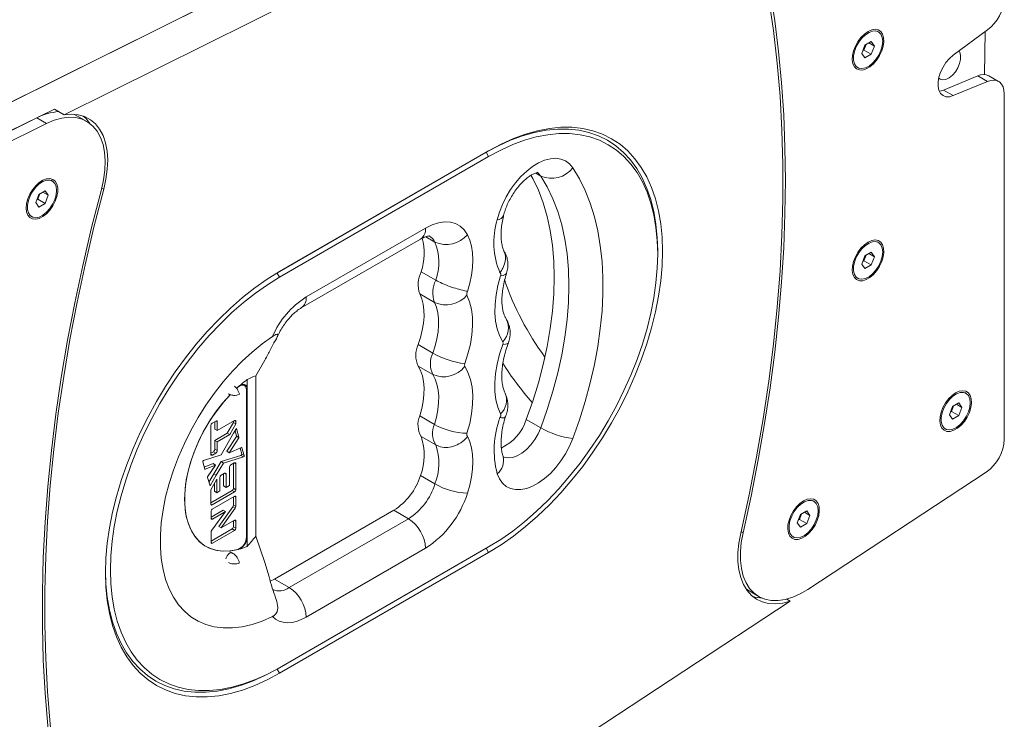
# Model space of a CAD drawing. Units: millimetres. Extents: x 74 to 2910, y 52 to 2015.
# Drawn here: x 2446 to 2732, y 1282 to 1485 of the extents above; entities that cross this region are included whole.
import ezdxf

# ---------------------------------------------------------------- set-up
doc = ezdxf.new("R2010")
doc.units = ezdxf.units.MM
doc.header["$LTSCALE"] = 10

msp = doc.modelspace()

# ---------------------------------------------------------------- linework, layer by layer
at = {"color": 7, "linetype": 'Continuous', "lineweight": 15}
for p, q in [((2425.69, 1452.586), (2716.381, 1596.925)), ((2435.113, 1457.264), (2668.904, 1573.35)), ((2670.031, 1562.52), (2458.919, 1457.695)), ((2695.652, 1481.784), (2695.298, 1481.988)), ((2717.394, 1474.963), (2727.38, 1482.348)), ((2726.711, 1481.853), (2726.524, 1469.387)), ((2691.733, 1477.894), (2690.815, 1475.527)), ((2691.449, 1476.505), (2692.062, 1478.084)), ((2693.57, 1478.955), (2691.733, 1477.894)), ((2692.898, 1478.567), (2694.489, 1477.648)), ((2694.489, 1477.648), (2693.57, 1478.955)), ((2693.57, 1475.28), (2694.489, 1477.648)), ((2690.815, 1475.527), (2691.733, 1474.22)), ((2691.121, 1476.316), (2691.449, 1476.505)), ((2691.449, 1476.505), (2693.57, 1475.28)), ((2691.733, 1474.22), (2693.57, 1475.28)), ((2689.299, 1471.595), (2689.652, 1471.391)), ((2714.566, 1464.871), (2724.552, 1469.015)), ((2727.38, 1467.382), (2724.552, 1469.015)), ((2730.593, 1467.388), (2727.764, 1469.02)), ((2717.394, 1463.238), (2727.38, 1467.382)), ((2714.566, 1464.871), (2717.394, 1463.238)), ((2732.25, 1463.725), (2732.25, 1363.35)), ((2456.091, 1459.328), (2442.891, 1452.774)), ((2456.091, 1459.328), (2458.919, 1457.695)), ((2462.672, 1457.377), (2461.71, 1457.855)), ((2465.501, 1455.744), (2462.672, 1457.377)), ((2424.486, 1443.635), (2450.956, 1456.778)), ((2453.784, 1455.146), (2427.314, 1442.002)), ((2450.956, 1456.778), (2453.784, 1455.146)), ((2581.636, 1446.772), (2521.424, 1412.012)), ((2582.343, 1447.18), (2521.532, 1412.074)), ((2582.343, 1445.547), (2521.532, 1410.441)), ((2581.636, 1446.772), (2582.343, 1447.18)), ((2581.636, 1446.772), (2582.343, 1445.547)), ((2455.501, 1438.423), (2455.148, 1438.627)), ((2451.583, 1434.534), (2450.664, 1432.166)), ((2451.299, 1433.145), (2451.911, 1434.723)), ((2453.42, 1435.594), (2451.583, 1434.534)), ((2452.747, 1435.206), (2454.339, 1434.287)), ((2454.339, 1434.287), (2453.42, 1435.594)), ((2453.42, 1431.92), (2454.339, 1434.287)), ((2450.664, 1432.166), (2451.583, 1430.859)), ((2450.97, 1432.955), (2451.299, 1433.145)), ((2451.299, 1433.145), (2453.42, 1431.92)), ((2451.583, 1430.859), (2453.42, 1431.92)), ((2449.148, 1428.235), (2449.502, 1428.031)), ((2529.31, 1404.725), (2563.999, 1424.75)), ((2527.86, 1401.52), (2562.549, 1421.545)), ((2695.652, 1420.537), (2695.298, 1420.741)), ((2631.487, 1417.167), (2631.487, 1417.984)), ((2693.57, 1417.708), (2691.733, 1416.648)), ((2692.898, 1417.32), (2694.489, 1416.401)), ((2694.489, 1416.401), (2693.57, 1417.708)), ((2691.733, 1416.648), (2690.815, 1414.28)), ((2690.815, 1414.28), (2691.733, 1412.973)), ((2691.121, 1415.069), (2691.449, 1415.259)), ((2691.449, 1415.259), (2692.062, 1416.837)), ((2691.449, 1415.259), (2693.57, 1414.034)), ((2691.733, 1412.973), (2693.57, 1414.034)), ((2693.57, 1414.034), (2694.489, 1416.401)), ((2562.733, 1412.039), (2566.976, 1409.59)), ((2689.299, 1410.349), (2689.652, 1410.145)), ((2562.328, 1405.597), (2566.571, 1403.148)), ((2561.854, 1390.85), (2566.096, 1388.401)), ((2514.638, 1381.759), (2517.289, 1386.353)), ((2561.851, 1384.623), (2566.093, 1382.174)), ((2512.16, 1377.896), (2512.16, 1380.694)), ((2514.638, 1381.759), (2514.638, 1335.217)), ((2509.421, 1378.444), (2509.078, 1378.131)), ((2509.667, 1378.665), (2509.082, 1378.135)), ((2511.357, 1378.978), (2510.823, 1379.286)), ((2511.937, 1334.937), (2511.937, 1377.696)), ((2512.16, 1334.995), (2512.16, 1377.896)), ((2721.107, 1376.724), (2720.754, 1376.928)), ((2717.189, 1372.834), (2716.271, 1370.467)), ((2716.577, 1371.256), (2716.905, 1371.445)), ((2716.905, 1371.445), (2717.517, 1373.024)), ((2716.905, 1371.445), (2719.026, 1370.221)), ((2719.026, 1373.895), (2717.189, 1372.834)), ((2718.354, 1373.507), (2719.945, 1372.588)), ((2719.945, 1372.588), (2719.026, 1373.895)), ((2719.026, 1370.221), (2719.945, 1372.588)), ((2503.057, 1368.646), (2501.978, 1368.024)), ((2502.732, 1366.292), (2502.732, 1368.459)), ((2508.469, 1368.788), (2503.439, 1365.884)), ((2503.439, 1365.884), (2503.439, 1368.426)), ((2506.374, 1365.127), (2508.185, 1368.233)), ((2508.185, 1368.233), (2508.185, 1368.624)), ((2508.185, 1368.233), (2508.892, 1367.825)), ((2508.892, 1367.825), (2508.892, 1368.543)), ((2562.328, 1370.116), (2566.571, 1367.666)), ((2593.278, 1369.12), (2597.521, 1366.671)), ((2716.271, 1370.467), (2717.189, 1369.16)), ((2717.189, 1369.16), (2719.026, 1370.221)), ((2501.596, 1367.362), (2501.596, 1358.987)), ((2502.732, 1366.292), (2503.439, 1365.884)), ((2507.081, 1364.719), (2508.892, 1367.825)), ((2509.008, 1366.485), (2508.205, 1365.108)), ((2509.056, 1364.325), (2508.618, 1365.816)), ((2509.764, 1363.917), (2509.008, 1366.485)), ((2714.754, 1366.535), (2715.108, 1366.331)), ((2502.735, 1363.026), (2506.374, 1365.127)), ((2502.735, 1363.026), (2503.442, 1362.618)), ((2502.735, 1360.461), (2502.735, 1363.026)), ((2503.442, 1362.618), (2507.081, 1364.719)), ((2503.442, 1360.052), (2503.442, 1362.618)), ((2508.205, 1365.108), (2504.565, 1358.833)), ((2506.207, 1359.844), (2509.015, 1364.147)), ((2506.374, 1365.127), (2507.081, 1364.719)), ((2506.914, 1359.435), (2509.723, 1363.739)), ((2509.015, 1364.147), (2509.723, 1363.739)), ((2509.056, 1364.325), (2509.764, 1363.917)), ((2562.733, 1364.141), (2566.976, 1361.692)), ((2501.596, 1359.314), (2502.311, 1359.726)), ((2502.311, 1359.726), (2503.018, 1359.318)), ((2502.735, 1360.461), (2503.442, 1360.052)), ((2506.207, 1359.844), (2506.914, 1359.435)), ((2510.531, 1360.921), (2506.914, 1359.435)), ((2510.579, 1359.054), (2510.087, 1360.738)), ((2511.286, 1358.646), (2510.635, 1360.876)), ((2499.231, 1356.748), (2499.845, 1354.658)), ((2504.565, 1358.833), (2499.481, 1357.2)), ((2502.02, 1358.742), (2503.018, 1359.318)), ((2502.461, 1353.277), (2504.557, 1356.848)), ((2504.557, 1356.848), (2510.327, 1358.602)), ((2504.557, 1356.848), (2505.265, 1356.439)), ((2505.265, 1356.439), (2511.034, 1358.194)), ((2510.327, 1358.602), (2511.034, 1358.194)), ((2510.579, 1359.054), (2511.286, 1358.646)), ((2499.685, 1355.204), (2502.251, 1356.258)), ((2499.949, 1354.613), (2502.958, 1355.85)), ((2502.958, 1355.85), (2500.662, 1352.389)), ((2502.251, 1356.258), (2502.958, 1355.85)), ((2503.168, 1352.869), (2505.265, 1356.439)), ((2506.965, 1355.164), (2506.965, 1349.902)), ((2508.408, 1356.465), (2507.37, 1355.866)), ((2508.144, 1349.101), (2508.144, 1356.312)), ((2508.851, 1348.692), (2508.851, 1356.209)), ((2500.62, 1352.207), (2501.37, 1349.834)), ((2501.04, 1350.878), (2502.461, 1353.277)), ((2501.37, 1349.834), (2503.168, 1352.869)), ((2503.346, 1351.717), (2501.549, 1348.684)), ((2502.461, 1353.277), (2503.168, 1352.869)), ((2503.346, 1347.812), (2503.346, 1351.717)), ((2504.213, 1352.207), (2504.213, 1348.313)), ((2505.572, 1353.458), (2504.618, 1352.908)), ((2505.308, 1349.761), (2505.308, 1353.306)), ((2506.015, 1349.353), (2506.015, 1353.202)), ((2562.501, 1352.797), (2566.744, 1350.347)), ((2726.988, 1353.796), (2675.166, 1319.695)), ((2501.549, 1348.684), (2501.549, 1344.477)), ((2501.549, 1344.852), (2507.762, 1348.439)), ((2502.638, 1348.22), (2502.638, 1350.523)), ((2502.638, 1348.22), (2503.346, 1347.812)), ((2504.213, 1348.313), (2503.346, 1347.812)), ((2505.308, 1349.761), (2506.015, 1349.353)), ((2506.965, 1349.902), (2506.015, 1349.353)), ((2507.762, 1348.439), (2508.469, 1348.031)), ((2508.144, 1349.101), (2508.851, 1348.692)), ((2501.93, 1344.256), (2508.469, 1348.031)), ((2508.4, 1346.754), (2501.985, 1343.051)), ((2508.136, 1344.233), (2508.136, 1346.602)), ((2508.843, 1343.825), (2508.843, 1346.498)), ((2676.883, 1345.329), (2676.53, 1345.533)), ((2501.638, 1340.713), (2505.13, 1342.729)), ((2501.638, 1342.449), (2501.638, 1340.387)), ((2503.88, 1337.979), (2507.96, 1343.735)), ((2504.587, 1337.57), (2508.667, 1343.327)), ((2505.13, 1342.729), (2505.837, 1342.321)), ((2507.96, 1343.735), (2508.667, 1343.327)), ((2508.136, 1344.233), (2508.843, 1343.825)), ((2554.806, 1342.687), (2520.118, 1322.662)), ((2554.806, 1342.687), (2559.049, 1340.238)), ((2674.802, 1342.5), (2672.965, 1341.44)), ((2675.72, 1341.194), (2674.802, 1342.5)), ((2505.837, 1342.321), (2501.825, 1336.892)), ((2502.062, 1340.142), (2505.837, 1342.321)), ((2508.419, 1339.782), (2504.587, 1337.57)), ((2508.136, 1337.924), (2508.136, 1339.619)), ((2524.36, 1320.212), (2559.049, 1340.238)), ((2672.965, 1341.44), (2672.046, 1339.072)), ((2672.352, 1339.861), (2672.681, 1340.051)), ((2672.681, 1340.051), (2673.293, 1341.63)), ((2672.681, 1340.051), (2674.802, 1338.826)), ((2674.129, 1342.112), (2675.72, 1341.194)), ((2674.802, 1338.826), (2675.72, 1341.194)), ((2501.638, 1333.731), (2507.754, 1337.262)), ((2502.019, 1333.135), (2508.461, 1336.854)), ((2503.88, 1337.979), (2504.587, 1337.57)), ((2507.754, 1337.262), (2508.461, 1336.854)), ((2508.136, 1337.924), (2508.843, 1337.515)), ((2508.843, 1337.515), (2508.843, 1339.538)), ((2672.046, 1339.072), (2672.965, 1337.766)), ((2672.965, 1337.766), (2674.802, 1338.826)), ((2501.638, 1336.378), (2501.638, 1333.356)), ((2512.16, 1332.197), (2512.16, 1334.995)), ((2517.289, 1327.562), (2514.638, 1335.217)), ((2670.53, 1335.141), (2670.884, 1334.937)), ((2520.825, 1296.534), (2581.636, 1331.639)), ((2521.532, 1296.942), (2582.343, 1332.048)), ((2563.999, 1331.664), (2529.31, 1311.639)), ((2581.636, 1331.639), (2582.343, 1332.048)), ((2581.636, 1331.639), (2582.343, 1330.415)), ((2507.786, 1330.291), (2507.146, 1330.66)), ((2521.532, 1295.309), (2582.343, 1330.415)), ((2517.289, 1327.562), (2518.497, 1323.36)), ((2520.118, 1322.662), (2518.808, 1322.047)), ((2520.118, 1322.662), (2524.36, 1320.212)), ((2519.6, 1319.621), (2519.566, 1319.738)), ((2657.161, 1319.842), (2658.056, 1319.249)), ((2658.056, 1319.249), (2660.884, 1317.616)), ((2669.077, 1316.867), (2670.031, 1316.316)), ((2670.031, 1316.316), (2458.919, 1177.397)), ((2520.825, 1296.534), (2521.532, 1296.942)), ((2520.825, 1296.534), (2521.532, 1295.309))]:
    msp.add_line(p, q, dxfattribs=at)
at = {"color": 8, "linetype": 'Continuous', "lineweight": 15}
for p, q in [((2596.034, 1440.736), (2597.521, 1439.877)), ((2469.88, 1436.332), (2470.434, 1436.012)), ((2564.036, 1422.229), (2566.744, 1420.666)), ((2520.827, 1411.662), (2521.532, 1410.441)), ((2511.913, 1378.039), (2512.16, 1377.896)), ((2503.057, 1368.646), (2503.439, 1368.426)), ((2508.468, 1368.788), (2508.892, 1368.543)), ((2510.548, 1360.926), (2510.635, 1360.876)), ((2501.596, 1358.987), (2502.02, 1358.742)), ((2499.839, 1354.677), (2499.949, 1354.613)), ((2508.408, 1356.465), (2508.851, 1356.209)), ((2505.572, 1353.458), (2506.015, 1353.202)), ((2508.4, 1346.754), (2508.843, 1346.498)), ((2501.549, 1344.477), (2501.93, 1344.256)), ((2501.638, 1340.387), (2502.062, 1340.142)), ((2508.419, 1339.782), (2508.843, 1339.538)), ((2511.937, 1335.124), (2512.16, 1334.995)), ((2655.732, 1336.504), (2656.299, 1336.177)), ((2501.638, 1333.356), (2502.019, 1333.135)), ((2509.649, 1331.358), (2509.667, 1331.348))]:
    msp.add_line(p, q, dxfattribs=at)
at = {"color": 7, "linetype": 'Continuous', "lineweight": 15, "flags": 128}
for points in [[(2655.622, 1526.176), (2658.057, 1517.823), (2660.228, 1509.235), (2662.132, 1500.42), (2663.767, 1491.385), (2665.132, 1482.141), (2666.226, 1472.696), (2667.047, 1463.059), (2667.595, 1453.24), (2667.869, 1443.248), (2667.869, 1433.092), (2667.595, 1422.784), (2667.047, 1412.332), (2666.226, 1401.747), (2665.132, 1391.039), (2663.767, 1380.219), (2662.132, 1369.297), (2660.228, 1358.283), (2658.057, 1347.189), (2655.622, 1336.025)], [(2656.299, 1526.805), (2658.624, 1518.856), (2660.71, 1510.693), (2662.555, 1502.324), (2664.157, 1493.755), (2665.515, 1484.996), (2666.628, 1476.052), (2667.495, 1466.932), (2668.114, 1457.645), (2668.486, 1448.197), (2668.61, 1438.598), (2668.486, 1428.856), (2668.114, 1418.979), (2667.495, 1408.976), (2666.628, 1398.856), (2665.515, 1388.627), (2664.157, 1378.3), (2662.555, 1367.882), (2660.71, 1357.382), (2658.624, 1346.811), (2656.299, 1336.177)], [(2692.652, 1481.895), (2693.712, 1482.364), (2694.715, 1482.521), (2695.606, 1482.359), (2696.339, 1481.885), (2696.872, 1481.126), (2697.178, 1480.122), (2697.24, 1478.928), (2697.055, 1477.607), (2696.632, 1476.232), (2695.995, 1474.875), (2695.177, 1473.611), (2694.224, 1472.507), (2693.185, 1471.624), (2692.118, 1471.008), (2691.08, 1470.692), (2690.126, 1470.695), (2689.309, 1471.015), (2688.671, 1471.636), (2688.249, 1472.523), (2688.063, 1473.63), (2688.125, 1474.896), (2688.432, 1476.253), (2688.965, 1477.629), (2689.697, 1478.948), (2690.589, 1480.14), (2691.592, 1481.14), (2692.652, 1481.895)], [(2696.894, 1479.037), (2696.761, 1477.741), (2696.37, 1476.373), (2695.745, 1475.019), (2694.925, 1473.763), (2693.963, 1472.685), (2692.918, 1471.852), (2691.857, 1471.316), (2690.845, 1471.112), (2689.947, 1471.251), (2689.219, 1471.726), (2688.707, 1472.507), (2688.443, 1473.543), (2688.443, 1474.772), (2688.707, 1476.114), (2689.219, 1477.486), (2689.947, 1478.801), (2690.845, 1479.978), (2691.857, 1480.941), (2692.918, 1481.631), (2693.963, 1482.004), (2694.925, 1482.036), (2695.745, 1481.727), (2696.37, 1481.094), (2696.761, 1480.178), (2696.894, 1479.037)], [(2717.394, 1474.963), (2716.303, 1474.011), (2715.298, 1472.842), (2714.43, 1471.513), (2713.738, 1470.087), (2713.258, 1468.633), (2713.012, 1467.221), (2713.012, 1465.92), (2713.258, 1464.793), (2713.738, 1463.894), (2714.43, 1463.265), (2715.298, 1462.939), (2716.303, 1462.93), (2717.394, 1463.238)], [(2719.099, 1476.224), (2719.319, 1475.84), (2719.563, 1474.905), (2719.546, 1473.784), (2719.27, 1472.559), (2718.756, 1471.322), (2718.041, 1470.165), (2717.178, 1469.173), (2716.232, 1468.419), (2715.273, 1467.961), (2714.371, 1467.831), (2713.595, 1468.039), (2713.19, 1468.345)], [(2732.25, 1463.725), (2732.16, 1464.835), (2731.892, 1465.806), (2731.454, 1466.606), (2730.862, 1467.209), (2730.134, 1467.598), (2729.292, 1467.758), (2728.364, 1467.686), (2727.38, 1467.382)], [(2713.356, 1464.547), (2713.474, 1464.562), (2714.566, 1464.871)], [(2469.77, 1435.909), (2470.415, 1438.792), (2470.788, 1441.59), (2470.883, 1444.261), (2470.698, 1446.764), (2470.236, 1449.061), (2469.505, 1451.118), (2468.514, 1452.902), (2467.28, 1454.386), (2465.822, 1455.549), (2464.16, 1456.373), (2462.322, 1456.844), (2460.334, 1456.955), (2458.226, 1456.706), (2456.032, 1456.1), (2453.784, 1455.146)], [(2470.434, 1436.012), (2471.095, 1438.958), (2471.483, 1441.819), (2471.592, 1444.554), (2471.419, 1447.121), (2470.968, 1449.485), (2470.245, 1451.609), (2469.261, 1453.462), (2468.03, 1455.018), (2466.57, 1456.252), (2464.904, 1457.148), (2463.054, 1457.692), (2461.05, 1457.875), (2458.919, 1457.695)], [(2466.396, 1455.151), (2465.201, 1456.65), (2464.512, 1457.298)], [(2631.487, 1417.984), (2631.36, 1422.017), (2630.98, 1425.883), (2630.348, 1429.563), (2629.468, 1433.036), (2628.344, 1436.287), (2626.982, 1439.297), (2625.389, 1442.052), (2623.573, 1444.538), (2621.544, 1446.742), (2619.311, 1448.652), (2616.886, 1450.26), (2614.282, 1451.557), (2611.511, 1452.536), (2608.588, 1453.192), (2605.527, 1453.522), (2602.345, 1453.524), (2599.057, 1453.199), (2595.681, 1452.548), (2592.233, 1451.573), (2588.731, 1450.281), (2585.192, 1448.678), (2581.636, 1446.772)], [(2582.343, 1330.415), (2585.95, 1332.645), (2589.538, 1335.163), (2593.09, 1337.953), (2596.587, 1341.002), (2600.011, 1344.295), (2603.346, 1347.815), (2606.573, 1351.544), (2609.677, 1355.462), (2612.642, 1359.55), (2615.452, 1363.788), (2618.093, 1368.152), (2620.552, 1372.622), (2622.817, 1377.175), (2624.875, 1381.787), (2626.717, 1386.434), (2628.332, 1391.093), (2629.714, 1395.741), (2630.853, 1400.353), (2631.746, 1404.907), (2632.387, 1409.378), (2632.772, 1413.744), (2632.901, 1417.984), (2632.772, 1422.074), (2632.387, 1425.995), (2631.746, 1429.727), (2630.853, 1433.25), (2629.714, 1436.546), (2628.332, 1439.599), (2626.717, 1442.394), (2624.875, 1444.915), (2622.817, 1447.15), (2620.552, 1449.088), (2618.093, 1450.718), (2615.452, 1452.033), (2612.642, 1453.026), (2609.677, 1453.691), (2606.573, 1454.026), (2603.346, 1454.029), (2600.011, 1453.699), (2596.587, 1453.038), (2593.09, 1452.05), (2589.538, 1450.739), (2585.95, 1449.113), (2582.343, 1447.18)], [(2582.343, 1332.048), (2585.849, 1334.216), (2589.337, 1336.663), (2592.789, 1339.375), (2596.189, 1342.339), (2599.517, 1345.54), (2602.758, 1348.961), (2605.895, 1352.586), (2608.912, 1356.395), (2611.794, 1360.368), (2614.526, 1364.487), (2617.093, 1368.73), (2619.484, 1373.075), (2621.685, 1377.5), (2623.686, 1381.983), (2625.476, 1386.5), (2627.046, 1391.029), (2628.389, 1395.547), (2629.496, 1400.03), (2630.364, 1404.456), (2630.987, 1408.802), (2631.362, 1413.047), (2631.487, 1417.167), (2631.362, 1421.144), (2630.987, 1424.955), (2630.364, 1428.582), (2629.496, 1432.006), (2628.389, 1435.211), (2627.046, 1438.178), (2625.476, 1440.894), (2623.686, 1443.345), (2621.685, 1445.517), (2619.484, 1447.401), (2617.093, 1448.986), (2614.526, 1450.264), (2611.794, 1451.229), (2608.912, 1451.876), (2605.895, 1452.202), (2602.758, 1452.204), (2599.517, 1451.883), (2596.189, 1451.241), (2592.789, 1450.28), (2589.337, 1449.007), (2585.849, 1447.426), (2582.343, 1445.547)], [(2584.833, 1427.142), (2585.487, 1429.39), (2586.368, 1431.64), (2587.459, 1433.845), (2588.736, 1435.959), (2590.172, 1437.936), (2591.738, 1439.735), (2593.399, 1441.318), (2595.12, 1442.652), (2596.867, 1443.708), (2598.601, 1444.464), (2600.285, 1444.904), (2601.885, 1445.019), (2603.367, 1444.806), (2604.699, 1444.27), (2605.854, 1443.423), (2606.806, 1442.281)], [(2594.636, 1440.108), (2595.159, 1439.161), (2596.804, 1435.731), (2598.207, 1432.05), (2599.363, 1428.134), (2600.267, 1423.997), (2600.915, 1419.656), (2601.305, 1415.129), (2601.435, 1410.432), (2601.305, 1405.585), (2600.915, 1400.608), (2600.267, 1395.518), (2599.363, 1390.338), (2598.207, 1385.087), (2596.804, 1379.787), (2595.159, 1374.457), (2593.278, 1369.12)], [(2597.521, 1366.671), (2599.402, 1372.008), (2601.047, 1377.338), (2602.45, 1382.638), (2603.606, 1387.889), (2604.51, 1393.069), (2605.158, 1398.158), (2605.548, 1403.136), (2605.678, 1407.983), (2605.548, 1412.679), (2605.158, 1417.207), (2604.51, 1421.548), (2603.606, 1425.685), (2602.45, 1429.601), (2601.047, 1433.281), (2599.402, 1436.711), (2597.521, 1439.877)], [(2606.806, 1442.281), (2608.716, 1439.085), (2610.402, 1435.636), (2611.859, 1431.948), (2613.081, 1428.032), (2614.064, 1423.902), (2614.804, 1419.574), (2615.298, 1415.061), (2615.546, 1410.381), (2615.546, 1405.549), (2615.298, 1400.582), (2614.804, 1395.499), (2614.064, 1390.316), (2613.081, 1385.052), (2611.859, 1379.725), (2610.402, 1374.355), (2608.716, 1368.959), (2606.806, 1363.557)], [(2447.905, 1430.574), (2448.029, 1431.869), (2448.394, 1433.238), (2448.981, 1434.606), (2449.757, 1435.9), (2450.681, 1437.049), (2451.703, 1437.993), (2452.769, 1438.68), (2453.82, 1439.072), (2454.8, 1439.15), (2455.656, 1438.908), (2456.342, 1438.36), (2456.821, 1437.535), (2457.067, 1436.478), (2457.067, 1435.246), (2456.821, 1433.905), (2456.342, 1432.527), (2455.656, 1431.187), (2454.8, 1429.957), (2453.82, 1428.903), (2452.769, 1428.083), (2451.703, 1427.539), (2450.681, 1427.302), (2449.757, 1427.385), (2448.981, 1427.783), (2448.394, 1428.474), (2448.029, 1429.421), (2447.905, 1430.574)], [(2456.744, 1435.676), (2456.611, 1434.381), (2456.219, 1433.013), (2455.594, 1431.659), (2454.775, 1430.403), (2453.813, 1429.324), (2452.768, 1428.491), (2451.707, 1427.955), (2450.695, 1427.751), (2449.797, 1427.891), (2449.069, 1428.366), (2448.557, 1429.146), (2448.292, 1430.183), (2448.292, 1431.411), (2448.557, 1432.753), (2449.069, 1434.125), (2449.797, 1435.441), (2450.695, 1436.617), (2451.707, 1437.58), (2452.768, 1438.27), (2453.813, 1438.643), (2454.775, 1438.676), (2455.594, 1438.366), (2456.219, 1437.733), (2456.611, 1436.818), (2456.744, 1435.676)], [(2469.77, 1211.711), (2466.936, 1219.471), (2464.352, 1227.471), (2462.019, 1235.702), (2459.94, 1244.157), (2458.116, 1252.829), (2456.55, 1261.709), (2455.243, 1270.789), (2454.195, 1280.06), (2453.409, 1289.514), (2452.884, 1299.142), (2452.622, 1308.936), (2452.622, 1318.886), (2452.884, 1328.982), (2453.409, 1339.216), (2454.195, 1349.578), (2455.243, 1360.059), (2456.55, 1370.648), (2458.116, 1381.336), (2459.94, 1392.113), (2462.019, 1402.969), (2464.352, 1413.894), (2466.936, 1424.877), (2469.77, 1435.909)], [(2470.434, 1212.374), (2467.607, 1220.115), (2465.029, 1228.095), (2462.702, 1236.306), (2460.628, 1244.74), (2458.809, 1253.39), (2457.247, 1262.248), (2455.943, 1271.305), (2454.898, 1280.553), (2454.114, 1289.983), (2453.591, 1299.587), (2453.329, 1309.356), (2453.329, 1319.281), (2453.591, 1329.353), (2454.114, 1339.561), (2454.898, 1349.897), (2455.943, 1360.352), (2457.247, 1370.914), (2458.809, 1381.576), (2460.628, 1392.326), (2462.702, 1403.154), (2465.029, 1414.052), (2467.607, 1425.008), (2470.434, 1436.012)], [(2563.999, 1424.75), (2565.9, 1425.691), (2567.762, 1426.302), (2569.549, 1426.568), (2571.224, 1426.487), (2572.754, 1426.058), (2574.108, 1425.29), (2575.258, 1424.2), (2576.182, 1422.809)], [(2576.182, 1422.809), (2576.868, 1421.227), (2577.366, 1419.463), (2577.669, 1417.536), (2577.775, 1415.469), (2577.681, 1413.287), (2577.389, 1411.015), (2576.903, 1408.678), (2576.227, 1406.305)], [(2692.652, 1420.648), (2693.712, 1421.117), (2694.715, 1421.275), (2695.606, 1421.112), (2696.339, 1420.639), (2696.872, 1419.879), (2697.178, 1418.876), (2697.24, 1417.681), (2697.055, 1416.361), (2696.632, 1414.985), (2695.995, 1413.629), (2695.177, 1412.365), (2694.224, 1411.261), (2693.185, 1410.377), (2692.118, 1409.761), (2691.08, 1409.446), (2690.126, 1409.448), (2689.309, 1409.769), (2688.671, 1410.389), (2688.249, 1411.277), (2688.063, 1412.383), (2688.125, 1413.649), (2688.432, 1415.007), (2688.965, 1416.382), (2689.697, 1417.701), (2690.589, 1418.893), (2691.592, 1419.893), (2692.652, 1420.648)], [(2696.894, 1417.79), (2696.761, 1416.495), (2696.37, 1415.127), (2695.745, 1413.773), (2694.925, 1412.517), (2693.963, 1411.438), (2692.918, 1410.605), (2691.857, 1410.069), (2690.845, 1409.865), (2689.947, 1410.005), (2689.219, 1410.48), (2688.707, 1411.26), (2688.443, 1412.297), (2688.443, 1413.525), (2688.707, 1414.867), (2689.219, 1416.239), (2689.947, 1417.555), (2690.845, 1418.731), (2691.857, 1419.694), (2692.918, 1420.384), (2693.963, 1420.757), (2694.925, 1420.79), (2695.745, 1420.48), (2696.37, 1419.847), (2696.761, 1418.932), (2696.894, 1417.79)], [(2521.532, 1412.074), (2517.925, 1409.843), (2514.337, 1407.326), (2510.785, 1404.536), (2507.288, 1401.487), (2503.864, 1398.194), (2500.529, 1394.674), (2497.302, 1390.945), (2494.198, 1387.027), (2491.234, 1382.939), (2488.423, 1378.701), (2485.782, 1374.336), (2483.323, 1369.866), (2481.058, 1365.314), (2479, 1360.702), (2477.158, 1356.055), (2475.543, 1351.396), (2474.162, 1346.748), (2473.022, 1342.136), (2472.129, 1337.582), (2471.488, 1333.111), (2471.103, 1328.744), (2470.974, 1324.505), (2471.103, 1320.414), (2471.488, 1316.493), (2472.129, 1312.762), (2473.022, 1309.239), (2474.162, 1305.943), (2475.543, 1302.89), (2477.158, 1300.095), (2479, 1297.574), (2481.058, 1295.339), (2483.323, 1293.401), (2485.782, 1291.771), (2488.423, 1290.456), (2491.234, 1289.463), (2494.198, 1288.798), (2497.302, 1288.463), (2500.529, 1288.46), (2503.864, 1288.79), (2507.288, 1289.451), (2510.785, 1290.439), (2514.337, 1291.75), (2517.925, 1293.376), (2521.532, 1295.309)], [(2585.821, 1410.884), (2585.859, 1411.03), (2585.879, 1411.172), (2585.881, 1411.305), (2585.865, 1411.426), (2585.83, 1411.532), (2585.779, 1411.62), (2585.712, 1411.688), (2585.631, 1411.733)], [(2521.532, 1410.441), (2518.026, 1408.273), (2514.538, 1405.826), (2511.086, 1403.114), (2507.687, 1400.15), (2504.358, 1396.949), (2501.117, 1393.528), (2497.98, 1389.903), (2494.963, 1386.094), (2492.081, 1382.12), (2489.35, 1378.002), (2486.782, 1373.759), (2484.391, 1369.414), (2482.19, 1364.989), (2480.189, 1360.506), (2478.399, 1355.989), (2476.829, 1351.46), (2475.487, 1346.942), (2474.379, 1342.459), (2473.511, 1338.033), (2472.888, 1333.687), (2472.513, 1329.442), (2472.388, 1325.321), (2472.513, 1321.345), (2472.888, 1317.534), (2473.511, 1313.907), (2474.379, 1310.482), (2475.487, 1307.278), (2476.829, 1304.311), (2478.399, 1301.595), (2480.189, 1299.144), (2482.19, 1296.971), (2484.391, 1295.088), (2486.782, 1293.503), (2489.35, 1292.225), (2492.081, 1291.26), (2494.963, 1290.613), (2497.98, 1290.287), (2501.117, 1290.285), (2504.358, 1290.606), (2507.687, 1291.248), (2511.086, 1292.208), (2514.538, 1293.482), (2518.026, 1295.063), (2521.532, 1296.942)], [(2586.461, 1391.716), (2585.528, 1393.468), (2584.829, 1395.462), (2584.371, 1397.673), (2584.163, 1400.072), (2584.206, 1402.627), (2584.5, 1405.304), (2585.04, 1408.069), (2585.821, 1410.884)], [(2562.328, 1405.597), (2562.907, 1404.179), (2563.307, 1402.594), (2563.525, 1400.861), (2563.556, 1399.006), (2563.402, 1397.05), (2563.063, 1395.021), (2562.545, 1392.946), (2561.854, 1390.85)], [(2566.096, 1388.401), (2566.788, 1390.496), (2567.306, 1392.572), (2567.645, 1394.601), (2567.799, 1396.556), (2567.767, 1398.412), (2567.55, 1400.144), (2567.149, 1401.73), (2566.571, 1403.148)], [(2576.037, 1405.236), (2576.818, 1403.322), (2577.358, 1401.182), (2577.652, 1398.843), (2577.695, 1396.338), (2577.486, 1393.698), (2577.029, 1390.959), (2576.33, 1388.157), (2575.396, 1385.329)], [(2519.513, 1311.821), (2516.518, 1310.508), (2513.565, 1309.513), (2510.675, 1308.843), (2507.869, 1308.502), (2505.167, 1308.492), (2502.59, 1308.815), (2500.156, 1309.468), (2497.883, 1310.446), (2495.787, 1311.741), (2493.883, 1313.345), (2492.186, 1315.245), (2490.708, 1317.428), (2489.46, 1319.879), (2488.45, 1322.578), (2487.686, 1325.507), (2487.173, 1328.644), (2486.916, 1331.967), (2486.916, 1335.45), (2487.173, 1339.069), (2487.686, 1342.798), (2488.45, 1346.609), (2489.46, 1350.475), (2490.708, 1354.367), (2492.186, 1358.257), (2493.883, 1362.116), (2495.787, 1365.918), (2497.883, 1369.633), (2500.156, 1373.235), (2502.59, 1376.698), (2505.167, 1379.997), (2507.869, 1383.107), (2510.675, 1386.005), (2513.565, 1388.672), (2516.518, 1391.086), (2519.513, 1393.232)], [(2585.821, 1370.725), (2585.028, 1372.669), (2584.478, 1374.842), (2584.179, 1377.216), (2584.135, 1379.76), (2584.345, 1382.44), (2584.808, 1385.221), (2585.516, 1388.066), (2586.462, 1390.938)], [(2561.851, 1384.623), (2562.555, 1383.296), (2563.083, 1381.786), (2563.428, 1380.112), (2563.584, 1378.297), (2563.551, 1376.363), (2563.328, 1374.337), (2562.919, 1372.246), (2562.328, 1370.116)], [(2575.396, 1384.55), (2576.342, 1382.77), (2577.05, 1380.742), (2577.513, 1378.496), (2577.723, 1376.059), (2577.678, 1373.463), (2577.379, 1370.744), (2576.83, 1367.937), (2576.037, 1365.077)], [(2566.571, 1367.666), (2567.162, 1369.796), (2567.571, 1371.888), (2567.794, 1373.914), (2567.827, 1375.847), (2567.67, 1377.663), (2567.326, 1379.337), (2566.798, 1380.847), (2566.093, 1382.174)], [(2511.937, 1377.696), (2511.885, 1378.188), (2511.73, 1378.594), (2511.482, 1378.892), (2511.153, 1379.066), (2510.76, 1379.106), (2510.325, 1379.012), (2509.871, 1378.787), (2509.421, 1378.444)], [(2512.16, 1377.896), (2512.109, 1378.385), (2511.956, 1378.789), (2511.711, 1379.087), (2511.385, 1379.263), (2510.997, 1379.307), (2510.566, 1379.218), (2510.115, 1379), (2509.667, 1378.665)], [(2511.346, 1378.984), (2511.249, 1379.198), (2511.181, 1379.303)], [(2718.108, 1376.835), (2719.168, 1377.304), (2720.17, 1377.461), (2721.062, 1377.299), (2721.794, 1376.825), (2722.328, 1376.066), (2722.634, 1375.062), (2722.696, 1373.868), (2722.511, 1372.547), (2722.088, 1371.172), (2721.451, 1369.815), (2720.633, 1368.551), (2719.68, 1367.448), (2718.641, 1366.564), (2717.574, 1365.948), (2716.536, 1365.633), (2715.582, 1365.635), (2714.765, 1365.955), (2714.127, 1366.576), (2713.705, 1367.463), (2713.519, 1368.57), (2713.581, 1369.836), (2713.887, 1371.193), (2714.421, 1372.569), (2715.153, 1373.888), (2716.045, 1375.08), (2717.048, 1376.08), (2718.108, 1376.835)], [(2722.35, 1373.977), (2722.217, 1372.681), (2721.826, 1371.314), (2721.2, 1369.959), (2720.381, 1368.703), (2719.419, 1367.625), (2718.374, 1366.792), (2717.313, 1366.256), (2716.301, 1366.052), (2715.403, 1366.191), (2714.675, 1366.666), (2714.163, 1367.447), (2713.898, 1368.484), (2713.898, 1369.712), (2714.163, 1371.054), (2714.675, 1372.426), (2715.403, 1373.741), (2716.301, 1374.918), (2717.313, 1375.881), (2718.374, 1376.571), (2719.419, 1376.944), (2720.381, 1376.976), (2721.2, 1376.667), (2721.826, 1376.034), (2722.217, 1375.118), (2722.35, 1373.977)], [(2507.283, 1376.371), (2505.365, 1374.246), (2503.376, 1371.737), (2501.527, 1369.067), (2499.84, 1366.267), (2498.335, 1363.372), (2497.03, 1360.415), (2495.941, 1357.431), (2495.08, 1354.456), (2494.457, 1351.526), (2494.081, 1348.674), (2493.955, 1345.936), (2494.081, 1343.343), (2494.457, 1340.926), (2495.08, 1338.714), (2495.941, 1336.734), (2497.03, 1335.008), (2498.335, 1333.557), (2499.84, 1332.399), (2501.527, 1331.547), (2503.376, 1331.012), (2505.365, 1330.799), (2507.47, 1330.912), (2509.667, 1331.348)], [(2507.283, 1376.371), (2507.16, 1376.243), (2505.001, 1373.812), (2502.971, 1371.183), (2501.096, 1368.389), (2499.4, 1365.465), (2497.904, 1362.449), (2496.626, 1359.379), (2495.585, 1356.293), (2494.792, 1353.232), (2494.257, 1350.233), (2493.989, 1347.335), (2493.989, 1344.575), (2494.257, 1341.988), (2494.792, 1339.606), (2495.585, 1337.46), (2496.626, 1335.577), (2497.904, 1333.981), (2499.4, 1332.693), (2501.096, 1331.728), (2502.971, 1331.099), (2505.001, 1330.813), (2507.16, 1330.875), (2509.421, 1331.284)], [(2576.037, 1365.077), (2575.999, 1364.931), (2575.979, 1364.79), (2575.977, 1364.657), (2575.993, 1364.536), (2576.028, 1364.43), (2576.079, 1364.342), (2576.146, 1364.274), (2576.227, 1364.228)], [(2576.227, 1364.228), (2576.903, 1362.635), (2577.389, 1360.86), (2577.681, 1358.925), (2577.775, 1356.851), (2577.669, 1354.662), (2577.366, 1352.385), (2576.868, 1350.046), (2576.182, 1347.672)], [(2606.806, 1363.557), (2605.854, 1361.316), (2604.699, 1359.136), (2603.367, 1357.062), (2601.885, 1355.139), (2600.285, 1353.406), (2598.601, 1351.901), (2596.867, 1350.655), (2595.12, 1349.695), (2593.399, 1349.041), (2591.738, 1348.706), (2590.172, 1348.698), (2588.736, 1349.017), (2587.459, 1349.656), (2586.368, 1350.602), (2585.487, 1351.834), (2584.833, 1353.327)], [(2673.883, 1345.441), (2674.943, 1345.909), (2675.946, 1346.067), (2676.838, 1345.904), (2677.57, 1345.431), (2678.104, 1344.672), (2678.41, 1343.668), (2678.472, 1342.473), (2678.286, 1341.153), (2677.864, 1339.777), (2677.226, 1338.421), (2676.409, 1337.157), (2675.455, 1336.053), (2674.417, 1335.169), (2673.35, 1334.553), (2672.311, 1334.238), (2671.358, 1334.241), (2670.54, 1334.561), (2669.903, 1335.181), (2669.48, 1336.069), (2669.295, 1337.176), (2669.357, 1338.442), (2669.663, 1339.799), (2670.197, 1341.174), (2670.929, 1342.493), (2671.821, 1343.685), (2672.823, 1344.686), (2673.883, 1345.441)], [(2678.126, 1342.582), (2677.993, 1341.287), (2677.601, 1339.919), (2676.976, 1338.565), (2676.157, 1337.309), (2675.194, 1336.23), (2674.15, 1335.397), (2673.088, 1334.862), (2672.077, 1334.657), (2671.179, 1334.797), (2670.451, 1335.272), (2669.939, 1336.052), (2669.674, 1337.089), (2669.674, 1338.317), (2669.939, 1339.659), (2670.451, 1341.031), (2671.179, 1342.347), (2672.077, 1343.523), (2673.088, 1344.487), (2674.15, 1345.176), (2675.194, 1345.549), (2676.157, 1345.582), (2676.976, 1345.272), (2677.601, 1344.64), (2677.993, 1343.724), (2678.126, 1342.582)], [(2655.622, 1336.025), (2655.091, 1333.173), (2654.824, 1330.418), (2654.826, 1327.801), (2655.097, 1325.358), (2655.633, 1323.123), (2656.427, 1321.128), (2657.466, 1319.402), (2658.738, 1317.967), (2660.222, 1316.845), (2661.9, 1316.052), (2663.747, 1315.599), (2665.736, 1315.491), (2667.841, 1315.731), (2670.031, 1316.316)], [(2656.299, 1336.177), (2655.78, 1333.38), (2655.525, 1330.682), (2655.54, 1328.122), (2655.823, 1325.738), (2656.37, 1323.564), (2657.173, 1321.634), (2658.221, 1319.973), (2659.499, 1318.608), (2660.986, 1317.558), (2662.663, 1316.838), (2664.503, 1316.459), (2666.481, 1316.427), (2668.568, 1316.741), (2670.732, 1317.398), (2672.942, 1318.387), (2675.166, 1319.695)], [(2470.975, 1324.915), (2471.101, 1321.288), (2471.481, 1317.422), (2472.113, 1313.743), (2472.993, 1310.269), (2474.117, 1307.019), (2475.479, 1304.008), (2477.072, 1301.253), (2478.888, 1298.767), (2480.917, 1296.564), (2483.15, 1294.653), (2485.575, 1293.045), (2488.179, 1291.748), (2490.95, 1290.77), (2493.873, 1290.113), (2496.934, 1289.783), (2500.116, 1289.781), (2503.404, 1290.106), (2506.78, 1290.758), (2510.228, 1291.732), (2513.73, 1293.024), (2517.269, 1294.627), (2520.825, 1296.534)], [(2529.31, 1311.639), (2527.882, 1310.913), (2526.474, 1310.394), (2525.106, 1310.089), (2523.798, 1310.002), (2522.568, 1310.136), (2521.433, 1310.487), (2520.41, 1311.052), (2519.513, 1311.821)]]:
    msp.add_lwpolyline(points, dxfattribs=at)
at = {"color": 8, "linetype": 'Continuous', "lineweight": 15, "flags": 128}
for points in [[(2597.521, 1439.877), (2596.747, 1440.735), (2596.322, 1441.024)], [(2585.821, 1410.884), (2586.607, 1410.991), (2587.172, 1411.204), (2587.496, 1411.515), (2587.544, 1411.626)], [(2586.462, 1390.938), (2587.216, 1390.953), (2587.751, 1391.076), (2588.046, 1391.304), (2588.08, 1391.374)], [(2586.624, 1358.226), (2586.892, 1358.118), (2588.036, 1357.91), (2589.304, 1358.045), (2590.647, 1358.517), (2592.016, 1359.308), (2593.36, 1360.389), (2594.627, 1361.719), (2595.77, 1363.249), (2596.747, 1364.92), (2597.521, 1366.671)], [(2505.987, 1328.563), (2506.057, 1328.896), (2506.287, 1329.426), (2506.631, 1329.89), (2507.037, 1330.217), (2507.443, 1330.357), (2507.786, 1330.291)]]:
    msp.add_lwpolyline(points, dxfattribs=at)
at = {"color": 7, "linetype": 'Continuous', "lineweight": 15}
for centre, radius, start, end in [((2719.779, 1492.254), 12.486, 307.49895, 357.12509), ((2726.163, 1465.843), 3.558, 63.25663, 116.92699), ((2458.452, 1442.432), 16.187, 93.79419, 117.58921), ((2600.656, 1446.901), 7.691, 245.94647, 323.08692), ((2606.84, 1420.556), 22.972, 163.33895, 202.58555), ((2570.05, 1427.96), 8.009, 245.6187, 319.9688), ((2546.476, 1417.453), 17.135, 341.58156, 14.88234), ((2552.572, 1414.828), 15.327, 340.01467, 22.38905), ((2569.965, 1408.351), 8.118, 152.97946, 199.82878), ((2574.208, 1405.901), 8.118, 152.97946, 199.82878), ((2577.165, 1405.587), 1.181, 142.5459, 197.27504), ((2543.056, 1383.086), 25.635, 122.42453, 156.68536), ((2569.913, 1410.497), 8.073, 245.54573, 319.33895), ((2585.633, 1391.327), 0.915, 334.86925, 25.18633), ((2568.49, 1387.734), 7.332, 154.84119, 205.10329), ((2572.733, 1385.284), 7.332, 154.84119, 205.10329), ((2578.255, 1409.593), 24.432, 240.15399, 263.27981), ((2569.246, 1389.227), 7.726, 245.91373, 322.74633), ((2576.226, 1384.939), 0.916, 154.84127, 205.10328), ((2534.255, 1351.008), 37.006, 126.66008, 131.63957), ((2503.206, 1368.464), 0.236, 350.78613, 129.20381), ((2508.634, 1368.585), 0.262, 350.78481, 129.20444), ((2568.364, 1367.524), 6.569, 156.75926, 210.99348), ((2611.122, 1360.228), 27.179, 159.70107, 194.70788), ((2584.693, 1370.375), 1.181, 322.55576, 17.27726), ((2580.039, 1373.341), 13.895, 295.55013, 342.31702), ((2502.425, 1367.325), 0.83, 122.60554, 177.39469), ((2572.607, 1365.074), 6.569, 156.75926, 210.99348), ((2576.356, 1384.842), 19.767, 240.33113, 269.07722), ((2609.943, 1388.311), 24.952, 240.14234, 262.77646), ((2508.828, 1364.284), 0.232, 323.79335, 10.19867), ((2509.535, 1363.876), 0.232, 323.79335, 10.19867), ((2547.211, 1358.784), 16.421, 338.61424, 19.03887), ((2719.857, 1363.949), 12.408, 305.07964, 357.23047), ((2501.814, 1360.502), 0.921, 302.60582, 357.39424), ((2502.521, 1360.094), 0.921, 302.60582, 357.39424), ((2510.566, 1360.858), 0.0712, 14.14612, 119.45948), ((2551.453, 1356.335), 16.421, 338.61424, 19.03887), ((2499.648, 1356.812), 0.422, 113.40125, 188.71484), ((2501.855, 1358.945), 0.262, 170.78562, 309.20347), ((2510.163, 1358.99), 0.421, 292.87787, 8.73087), ((2510.87, 1358.582), 0.421, 292.87787, 8.73087), ((2499.914, 1354.675), 0.0712, 194.2579, 299.4854), ((2507.845, 1355.124), 0.88, 122.60527, 177.39471), ((2508.581, 1356.252), 0.274, 350.78616, 129.20383), ((2500.847, 1352.25), 0.231, 143.20615, 190.92791), ((2505.092, 1352.167), 0.88, 122.60523, 177.3951), ((2505.745, 1353.246), 0.274, 350.78652, 129.20366), ((2544.715, 1358.35), 18.633, 302.79236, 342.65882), ((2507.315, 1349.138), 0.83, 302.60527, 357.39453), ((2508.022, 1348.73), 0.83, 302.60527, 357.39453), ((2548.958, 1355.901), 18.633, 302.79236, 342.65882), ((2576.878, 1368.11), 20.451, 240.2937, 268.04905), ((2508.573, 1346.542), 0.274, 350.78602, 129.20308), ((2548.021, 1356.465), 29.502, 302.79237, 342.6588), ((2501.781, 1344.439), 0.236, 170.78607, 309.20378), ((2502.392, 1342.415), 0.755, 122.60562, 177.39438), ((2507.234, 1344.271), 0.903, 323.54986, 357.59199), ((2507.941, 1343.863), 0.903, 323.54986, 357.59199), ((2501.896, 1340.345), 0.262, 170.78649, 309.20245), ((2508.584, 1339.579), 0.262, 350.78664, 129.2023), ((2553.252, 1331.175), 10.758, 2.60543, 57.39457), ((2502.546, 1336.338), 0.909, 142.4505, 177.5094), ((2507.307, 1337.961), 0.83, 302.60526, 357.39451), ((2508.014, 1337.553), 0.83, 302.60526, 357.39451), ((2507.897, 1335.027), 4.041, 292.15482, 358.73096), ((2508.106, 1335.091), 4.056, 292.64318, 358.64565), ((2501.87, 1333.318), 0.236, 170.78613, 309.20381), ((2504.367, 1351.002), 20.356, 285.0919, 292.51062), ((2518.564, 1311.15), 10.758, 2.60543, 57.39457), ((2662.37, 1327.091), 9.967, 250.5068, 266.98408)]:
    msp.add_arc(centre, radius, start, end, dxfattribs=at)
at = {"color": 8, "linetype": 'Continuous', "lineweight": 15}
for centre, radius, start, end in [((2584.81, 1429.198), 2.056, 270.63852, 336.06489), ((2560.616, 1424.35), 3.406, 304.56743, 6.74441), ((2562.819, 1418.71), 4.385, 26.48414, 59.34387), ((2666.245, 1436.978), 83.861, 198.94737, 216.36339), ((2525.805, 1404.38), 3.522, 305.70777, 5.61949), ((2582.613, 1395.648), 5.501, 314.38782, 29.56874), ((2666.175, 1436.614), 94.757, 212.6955, 221.32944), ((2582.145, 1374.67), 5.392, 312.98239, 21.96703), ((2581.796, 1357.16), 4.89, 308.3938, 14.23523), ((2521.405, 1324.375), 5.105, 248.40236, 305.37735)]:
    msp.add_arc(centre, radius, start, end, dxfattribs=at)
at = {"color": 7, "linetype": 'Continuous', "lineweight": 15}
for start_param, end_param in [(0.4154356, 0.5520065), (4.1412689, 4.2778398)]:
    msp.add_ellipse((2507.953, 1352.977), major_axis=(13.276, 28.698), ratio=0.4715336, start_param=start_param, end_param=end_param, dxfattribs=at)
for points, knots in [([(2586.691, 1428.368), (2586.757, 1428.628), (2586.953, 1429.396), (2587.411, 1430.738), (2588.117, 1432.364), (2588.981, 1433.974), (2589.974, 1435.508), (2591.059, 1436.912), (2592.189, 1438.138), (2593.311, 1439.149), (2594.368, 1439.923), (2595.297, 1440.453), (2596.042, 1440.757), (2596.527, 1440.877), (2596.73, 1440.877), (2596.698, 1440.882), (2596.691, 1440.883)], [0, 0, 0, 0, 0.0404762, 0.1193919, 0.199306, 0.2800254, 0.3610448, 0.4417531, 0.5215988, 0.6001486, 0.6770909, 0.7523645, 0.8263752, 0.9003085, 0.9757963, 1, 1, 1, 1]), ([(2586.807, 1418.008), (2586.784, 1418.057), (2586.629, 1418.382), (2586.365, 1419.171), (2586.093, 1420.49), (2585.954, 1422.049), (2585.971, 1423.809), (2586.161, 1425.717), (2586.435, 1427.267), (2586.641, 1428.156), (2586.691, 1428.368)], [0, 0, 0, 0, 0.0285954, 0.1879799, 0.3429092, 0.4962612, 0.6498608, 0.80462, 0.9535363, 1, 1, 1, 1]), ([(2562.549, 1421.545), (2562.73, 1421.645), (2563.249, 1421.933), (2563.992, 1422.238), (2564.666, 1422.413), (2565.065, 1422.45), (2565.196, 1422.424), (2565.17, 1422.433), (2565.166, 1422.434)], [0, 0, 0, 0, 0.1117745, 0.3206682, 0.5291471, 0.7404547, 0.9617982, 1, 1, 1, 1]), ([(2586.714, 1417.966), (2586.865, 1417.676), (2587.299, 1416.839), (2587.227, 1415.115), (2586.624, 1413.288), (2585.938, 1412.181), (2585.635, 1411.74), (2585.631, 1411.733)], [0, 0, 0, 0, 0.1652954, 0.4755145, 0.7865848, 0.9966261, 1, 1, 1, 1]), ([(2587.543, 1411.625), (2587.678, 1412.149), (2587.935, 1413.144), (2587.958, 1414.657), (2587.721, 1416.077), (2587.33, 1417.244), (2586.93, 1417.868), (2586.787, 1418.091)], [0, 0, 0, 0, 0.240561, 0.4568538, 0.6698652, 0.8821874, 1, 1, 1, 1]), ([(2587.394, 1398.368), (2587.328, 1398.476), (2587.139, 1398.785), (2586.817, 1399.505), (2586.486, 1400.633), (2586.258, 1402.046), (2586.173, 1403.678), (2586.249, 1405.506), (2586.507, 1407.499), (2586.927, 1409.552), (2587.344, 1410.955), (2587.543, 1411.625)], [0, 0, 0, 0, 0.0611276, 0.1755325, 0.2967156, 0.414845, 0.5324963, 0.6505627, 0.7696798, 0.8900321, 1, 1, 1, 1]), ([(2576.227, 1406.305), (2576.223, 1406.307), (2575.919, 1406.397), (2575.026, 1406.595), (2573.241, 1407.043), (2571.015, 1407.75), (2568.785, 1408.626), (2567.579, 1409.268), (2566.976, 1409.59)], [0, 0, 0, 0, 0.0023241, 0.1467917, 0.3606918, 0.5739931, 0.7869914, 1, 1, 1, 1]), ([(2520.857, 1392.997), (2520.885, 1393.067), (2521.131, 1393.68), (2521.748, 1394.835), (2522.693, 1396.398), (2523.758, 1397.847), (2524.88, 1399.132), (2526.008, 1400.207), (2527.026, 1401.008), (2527.606, 1401.364), (2527.86, 1401.52)], [0, 0, 0, 0, 0.0186456, 0.165207, 0.312592, 0.4597797, 0.6056566, 0.7493972, 0.8903477, 1, 1, 1, 1]), ([(2588.079, 1391.373), (2588.234, 1391.872), (2588.535, 1392.839), (2588.639, 1394.335), (2588.488, 1395.774), (2588.09, 1397.148), (2587.624, 1397.965), (2587.394, 1398.368)], [0, 0, 0, 0, 0.2144117, 0.4159084, 0.6132549, 0.8093479, 1, 1, 1, 1]), ([(2519.513, 1393.232), (2519.618, 1393.3), (2519.962, 1393.524), (2520.454, 1393.783), (2520.875, 1393.887), (2521.079, 1393.757), (2520.996, 1393.235), (2520.499, 1392.275), (2519.463, 1390.596), (2518.884, 1389.45), (2518.497, 1388.683)], [0, 0, 0, 0, 0.034269, 0.1130212, 0.1754259, 0.2379767, 0.3209521, 0.4887339, 0.6580208, 1, 1, 1, 1]), ([(2587.131, 1376.716), (2587.063, 1376.859), (2586.861, 1377.287), (2586.555, 1378.212), (2586.286, 1379.577), (2586.154, 1381.173), (2586.18, 1382.97), (2586.381, 1384.941), (2586.771, 1387.053), (2587.326, 1389.212), (2587.834, 1390.67), (2588.079, 1391.373)], [0, 0, 0, 0, 0.0603927, 0.1810052, 0.2985894, 0.4151316, 0.5318854, 0.6495141, 0.7683048, 0.8882623, 1, 1, 1, 1]), ([(2518.497, 1388.683), (2518.391, 1388.452), (2518.049, 1387.713), (2517.599, 1386.907), (2517.289, 1386.353)], [0, 0, 0, 0, 0.3125569, 1, 1, 1, 1]), ([(2506.626, 1376.553), (2506.798, 1376.461), (2507.294, 1376.198), (2508.168, 1376.067), (2509.105, 1376.093), (2509.619, 1376.262), (2509.979, 1376.386), (2509.683, 1376.927), (2509.521, 1377.582), (2509.015, 1378.32), (2508.594, 1378.656), (2508.451, 1378.77)], [0, 0, 0, 0, 0.08647127, 0.24899505, 0.39254993, 0.52366026, 0.53563278, 0.61576708, 0.75872525, 0.91800371, 1, 1, 1, 1]), ([(2587.169, 1369.846), (2587.186, 1369.877), (2587.448, 1370.356), (2587.733, 1371.372), (2587.97, 1372.84), (2587.908, 1374.299), (2587.627, 1375.605), (2587.281, 1376.378), (2587.131, 1376.716)], [0, 0, 0, 0, 0.01516832, 0.23007711, 0.43911827, 0.64267661, 0.84397407, 1, 1, 1, 1]), ([(2585.631, 1369.657), (2585.635, 1369.655), (2585.938, 1369.565), (2586.59, 1369.505), (2587.157, 1369.601), (2587.13, 1369.834), (2587.126, 1369.869)], [0, 0, 0, 0, 0.0058303, 0.3687954, 0.9063453, 1, 1, 1, 1]), ([(2586.528, 1358.387), (2586.47, 1358.575), (2586.3, 1359.125), (2586.082, 1360.245), (2585.951, 1361.807), (2585.977, 1363.579), (2586.177, 1365.524), (2586.567, 1367.613), (2586.946, 1369.096), (2587.188, 1369.867), (2587.198, 1369.898)], [0, 0, 0, 0, 0.0783268, 0.2297967, 0.3806673, 0.5318347, 0.6841788, 0.8380781, 0.9935339, 1, 1, 1, 1]), ([(2576.227, 1364.228), (2576.223, 1364.221), (2575.919, 1363.781), (2575.026, 1362.798), (2573.241, 1361.621), (2571.015, 1360.942), (2568.785, 1360.902), (2567.579, 1361.429), (2566.976, 1361.692)], [0, 0, 0, 0, 0.0023241, 0.1467917, 0.3606918, 0.5739931, 0.7869914, 1, 1, 1, 1]), ([(2586.629, 1358.134), (2586.634, 1358.128), (2586.651, 1358.105), (2586.583, 1358.225), (2586.535, 1358.367), (2586.528, 1358.387)], [0, 0, 0, 0, 0.2535858, 0.8970419, 1, 1, 1, 1]), ([(2509.865, 1327.359), (2509.843, 1327.494), (2509.784, 1327.872), (2509.489, 1328.622), (2508.887, 1329.446), (2508.28, 1330.035), (2507.856, 1330.228), (2507.773, 1330.265)], [0, 0, 0, 0, 0.1358545, 0.3782164, 0.6482469, 0.9313341, 1, 1, 1, 1]), ([(2506.7, 1327.524), (2506.848, 1327.447), (2507.32, 1327.198), (2508.171, 1327.074), (2509.097, 1327.105), (2509.634, 1327.26), (2509.847, 1327.351), (2509.865, 1327.359)], [0, 0, 0, 0, 0.1418682, 0.452373, 0.7266374, 0.977126, 1, 1, 1, 1]), ([(2518.497, 1323.36), (2518.794, 1322.253), (2519.35, 1320.181), (2520.367, 1317.515), (2520.993, 1315.527), (2521.077, 1314.1), (2520.887, 1313.21), (2520.428, 1312.453), (2519.935, 1312.041), (2519.597, 1311.864), (2519.513, 1311.821)], [0, 0, 0, 0, 0.26818854, 0.50191891, 0.68317027, 0.75441432, 0.82641103, 0.88908991, 0.97263399, 1, 1, 1, 1]), ([(2519.669, 1319.461), (2519.672, 1319.458), (2519.695, 1319.43), (2519.65, 1319.515), (2519.612, 1319.589)], [0, 0, 0, 0, 0.1285604, 1, 1, 1, 1])]:
    msp.add_open_spline(points, degree=3, knots=knots, dxfattribs=at)

doc.saveas('drawing.dxf')
